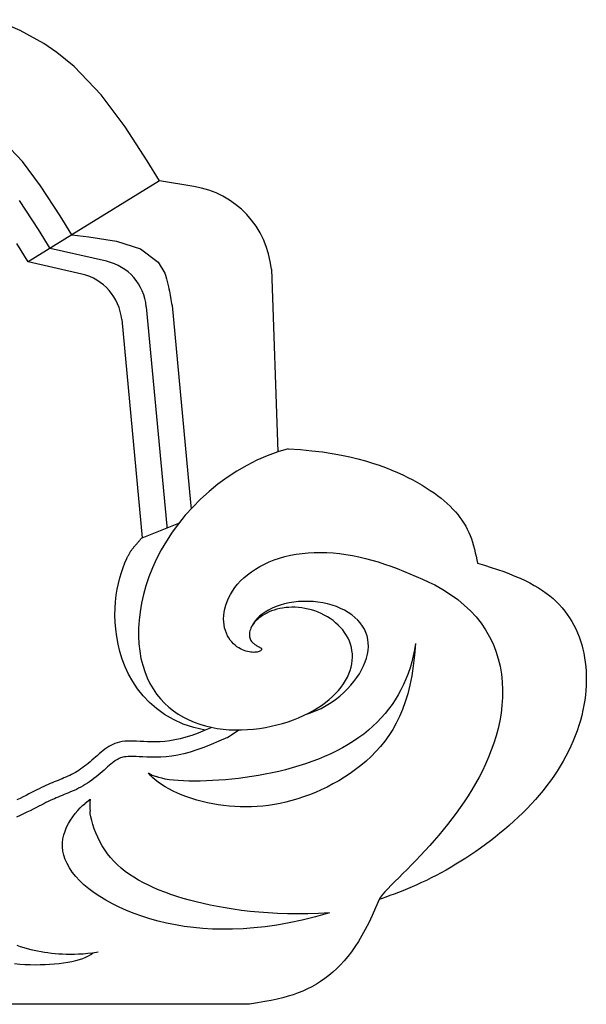
# Model space of a CAD drawing. Extents: x 681 to 1606, y 503 to 1034.
# Drawn here: x 1101 to 1211, y 503 to 694 of the extents above; entities that cross this region are included whole.
import ezdxf

# ---------------------------------------------------------------- set-up
doc = ezdxf.new("R2010")
doc.units = 0
doc.header["$LTSCALE"] = 5
doc.layers.add('0-0', color=7, linetype='CONTINUOUS')

msp = doc.modelspace()

# ---------------------------------------------------------------- linework, layer by layer
at = {"layer": '0-0', "color": 7, "linetype": 'CONTINUOUS'}
for p, q in [((1101.349, 691.93), (1096.472, 694.05)), ((1101.349, 691.93), (1096.472, 694.05)), ((1105.947, 689.392), (1101.349, 691.93)), ((1105.947, 689.392), (1101.349, 691.93)), ((1108.446, 687.703), (1105.947, 689.392)), ((1108.446, 687.703), (1105.947, 689.392)), ((1111.84, 684.933), (1108.446, 687.703)), ((1111.84, 684.933), (1108.446, 687.703)), ((1117.077, 679.431), (1111.84, 684.933)), ((1117.077, 679.431), (1111.84, 684.933)), ((1121.731, 673.24), (1117.077, 679.431)), ((1121.731, 673.24), (1117.077, 679.431)), ((1126.028, 666.627), (1121.731, 673.24)), ((1126.028, 666.627), (1121.731, 673.24)), ((1101.789, 666.484), (1098.22, 670.233)), ((1105.333, 661.768), (1101.789, 666.484)), ((1128.446, 662.703), (1126.028, 666.627)), ((1128.446, 662.703), (1126.028, 666.627)), ((1128.446, 662.703), (1111.419, 652.211)), ((1135.093, 661.643), (1128.446, 662.703)), ((1135.093, 661.643), (1128.446, 662.703)), ((1109.127, 655.931), (1105.333, 661.768)), ((1104.902, 653.257), (1101.234, 658.901)), ((1111.419, 652.211), (1109.127, 655.931)), ((1107.162, 649.588), (1104.902, 653.257)), ((1102.906, 646.965), (1100.676, 650.582)), ((1111.419, 652.211), (1102.906, 646.965)), ((1111.419, 652.211), (1114.691, 651.853)), ((1114.691, 651.853), (1120.07, 651)), ((1120.07, 651), (1124.72, 649.494)), ((1118.132, 647.096), (1107.162, 649.587)), ((1124.72, 649.494), (1128.177, 646.921)), ((1113.345, 644.593), (1102.906, 646.965)), ((1128.177, 646.921), (1129.454, 644.777)), ((1150.182, 645.544), (1151.418, 610.047)), ((1129.454, 644.777), (1129.603, 644.378)), ((1129.603, 644.378), (1129.825, 643.663)), ((1129.825, 643.663), (1130.013, 642.921)), ((1130.013, 642.921), (1130.178, 642.167)), ((1130.178, 642.167), (1130.267, 641.729)), ((1130.267, 641.729), (1130.357, 641.271)), ((1130.357, 641.271), (1130.508, 640.486)), ((1130.508, 640.486), (1130.653, 639.705)), ((1130.653, 639.705), (1130.795, 638.927)), ((1125.874, 638.275), (1129.865, 595.595)), ((1125.874, 638.275), (1129.865, 595.595)), ((1130.795, 638.927), (1130.877, 638.477)), ((1130.877, 638.477), (1134.456, 600.206)), ((1130.877, 638.477), (1134.456, 600.206)), ((1121.086, 635.773), (1125.05, 593.383)), ((1153.446, 610.643), (1151.418, 610.047)), ((1153.446, 610.643), (1155.853, 610.494)), ((1153.446, 610.643), (1155.853, 610.494)), ((1155.853, 610.494), (1158.071, 610.293)), ((1155.853, 610.494), (1158.071, 610.293)), ((1149.394, 609.304), (1147.384, 608.425)), ((1151.418, 610.047), (1149.394, 609.304)), ((1158.071, 610.293), (1160.123, 610.046)), ((1158.071, 610.293), (1160.123, 610.046)), ((1160.123, 610.046), (1162.027, 609.759)), ((1160.123, 610.046), (1162.027, 609.759)), ((1162.027, 609.759), (1163.802, 609.438)), ((1162.027, 609.759), (1163.802, 609.438)), ((1163.802, 609.438), (1165.461, 609.086)), ((1163.802, 609.438), (1165.461, 609.086)), ((1165.461, 609.086), (1167.016, 608.708)), ((1165.461, 609.086), (1167.016, 608.708)), ((1167.016, 608.708), (1168.48, 608.308)), ((1167.016, 608.708), (1168.48, 608.308)), ((1145.405, 607.421), (1143.471, 606.302)), ((1147.384, 608.425), (1145.405, 607.421)), ((1168.48, 608.308), (1169.86, 607.888)), ((1168.48, 608.308), (1169.86, 607.888)), ((1169.86, 607.888), (1171.164, 607.451)), ((1169.86, 607.888), (1171.164, 607.451)), ((1171.164, 607.451), (1172.399, 607)), ((1171.164, 607.451), (1172.399, 607)), ((1172.399, 607), (1173.571, 606.537)), ((1172.399, 607), (1173.571, 606.537)), ((1141.595, 605.079), (1139.79, 603.762)), ((1143.471, 606.302), (1141.595, 605.079)), ((1173.571, 606.537), (1174.683, 606.064)), ((1173.571, 606.537), (1174.683, 606.064)), ((1174.683, 606.064), (1175.739, 605.583)), ((1174.683, 606.064), (1175.739, 605.583)), ((1175.739, 605.583), (1176.744, 605.095)), ((1175.739, 605.583), (1176.744, 605.095)), ((1176.744, 605.095), (1177.699, 604.601)), ((1176.744, 605.095), (1177.699, 604.601)), ((1139.79, 603.762), (1138.066, 602.361)), ((1177.699, 604.601), (1178.607, 604.103)), ((1177.699, 604.601), (1178.607, 604.103)), ((1178.607, 604.103), (1179.469, 603.601)), ((1178.607, 604.103), (1179.469, 603.601)), ((1179.469, 603.601), (1180.289, 603.095)), ((1179.469, 603.601), (1180.289, 603.095)), ((1180.289, 603.095), (1181.067, 602.587)), ((1180.289, 603.095), (1181.067, 602.587)), ((1136.432, 600.885), (1134.894, 599.345)), ((1138.066, 602.361), (1136.432, 600.885)), ((1181.067, 602.587), (1181.804, 602.076)), ((1181.067, 602.587), (1181.804, 602.076)), ((1181.804, 602.076), (1182.503, 601.562)), ((1181.804, 602.076), (1182.503, 601.562)), ((1182.503, 601.562), (1183.164, 601.047)), ((1182.503, 601.562), (1183.164, 601.047)), ((1183.164, 601.047), (1183.789, 600.528)), ((1183.164, 601.047), (1183.789, 600.528)), ((1134.894, 599.345), (1133.457, 597.75)), ((1134.456, 600.206), (1134.57, 598.986)), ((1183.789, 600.528), (1184.379, 600.007)), ((1183.789, 600.528), (1184.379, 600.007)), ((1184.379, 600.007), (1184.935, 599.481)), ((1184.379, 600.007), (1184.935, 599.481)), ((1184.935, 599.481), (1185.458, 598.951)), ((1184.935, 599.481), (1185.458, 598.951)), ((1185.458, 598.951), (1185.949, 598.416)), ((1185.458, 598.951), (1185.949, 598.416)), ((1133.457, 597.75), (1132.125, 596.109)), ((1185.949, 598.416), (1186.41, 597.874)), ((1185.949, 598.416), (1186.41, 597.874)), ((1186.41, 597.874), (1186.84, 597.325)), ((1186.41, 597.874), (1186.84, 597.325)), ((1186.84, 597.325), (1187.242, 596.766)), ((1186.84, 597.325), (1187.242, 596.766)), ((1125.05, 593.383), (1132.189, 596.216)), ((1129.865, 595.595), (1129.892, 595.305)), ((1132.125, 596.109), (1130.9, 594.431)), ((1187.242, 596.766), (1187.615, 596.197)), ((1187.242, 596.766), (1187.615, 596.197)), ((1187.615, 596.197), (1187.96, 595.617)), ((1187.615, 596.197), (1187.96, 595.617)), ((1187.96, 595.617), (1188.278, 595.022)), ((1187.96, 595.617), (1188.278, 595.022)), ((1124.833, 593.148), (1124.94, 593.265)), ((1124.94, 593.265), (1125.05, 593.383)), ((1130.9, 594.431), (1129.783, 592.724)), ((1188.278, 595.022), (1188.57, 594.414)), ((1188.278, 595.022), (1188.57, 594.414)), ((1188.57, 594.414), (1188.836, 593.791)), ((1188.57, 594.414), (1188.836, 593.791)), ((1188.836, 593.791), (1189.077, 593.152)), ((1188.836, 593.791), (1189.077, 593.152)), ((1123.207, 591.234), (1123.289, 591.337)), ((1123.289, 591.337), (1123.37, 591.44)), ((1123.37, 591.44), (1123.454, 591.542)), ((1123.454, 591.542), (1123.538, 591.644)), ((1123.538, 591.644), (1123.623, 591.745)), ((1123.623, 591.745), (1123.709, 591.847)), ((1123.709, 591.847), (1123.796, 591.95)), ((1123.796, 591.95), (1123.883, 592.053)), ((1123.883, 592.053), (1123.972, 592.156)), ((1123.972, 592.156), (1124.062, 592.261)), ((1124.062, 592.261), (1124.153, 592.367)), ((1124.153, 592.367), (1124.245, 592.474)), ((1124.245, 592.474), (1124.338, 592.582)), ((1124.338, 592.582), (1124.433, 592.692)), ((1124.433, 592.692), (1124.529, 592.804)), ((1124.529, 592.804), (1124.628, 592.917)), ((1124.628, 592.917), (1124.729, 593.032)), ((1124.729, 593.032), (1124.833, 593.148)), ((1129.783, 592.724), (1128.774, 590.997)), ((1189.077, 593.152), (1189.295, 592.498)), ((1189.077, 593.152), (1189.295, 592.498)), ((1189.295, 592.498), (1189.49, 591.829)), ((1189.295, 592.498), (1189.49, 591.829)), ((1189.49, 591.829), (1189.666, 591.148)), ((1189.49, 591.829), (1189.666, 591.148)), ((1121.717, 588.499), (1122.098, 589.35)), ((1122.098, 589.35), (1122.178, 589.508)), ((1122.178, 589.508), (1122.242, 589.658)), ((1122.242, 589.658), (1122.309, 589.803)), ((1122.309, 589.803), (1122.378, 589.943)), ((1122.378, 589.943), (1122.449, 590.079)), ((1122.449, 590.079), (1122.521, 590.21)), ((1122.521, 590.21), (1122.593, 590.336)), ((1122.593, 590.336), (1122.667, 590.459)), ((1122.667, 590.459), (1122.741, 590.577)), ((1122.741, 590.577), (1122.817, 590.693)), ((1122.817, 590.693), (1122.893, 590.805)), ((1122.893, 590.805), (1122.97, 590.915)), ((1122.97, 590.915), (1123.048, 591.023)), ((1123.048, 591.023), (1123.127, 591.129)), ((1123.127, 591.129), (1123.207, 591.234)), ((1128.774, 590.997), (1127.873, 589.259)), ((1150.74, 589.071), (1151.755, 589.414)), ((1151.755, 589.414), (1152.807, 589.713)), ((1152.807, 589.713), (1153.892, 589.966)), ((1153.892, 589.966), (1155.008, 590.173)), ((1155.008, 590.173), (1156.152, 590.333)), ((1156.152, 590.333), (1157.32, 590.444)), ((1157.32, 590.444), (1158.511, 590.508)), ((1158.511, 590.508), (1159.72, 590.524)), ((1159.72, 590.524), (1160.944, 590.493)), ((1160.944, 590.493), (1162.181, 590.415)), ((1162.181, 590.415), (1163.428, 590.292)), ((1163.428, 590.292), (1164.681, 590.124)), ((1164.681, 590.124), (1165.938, 589.913)), ((1165.938, 589.913), (1167.196, 589.66)), ((1167.196, 589.66), (1168.452, 589.367)), ((1168.452, 589.367), (1169.704, 589.036)), ((1189.666, 591.148), (1189.824, 590.458)), ((1189.666, 591.148), (1189.824, 590.458)), ((1189.824, 590.458), (1189.97, 589.765)), ((1189.824, 590.458), (1189.97, 589.765)), ((1189.97, 589.765), (1190.111, 589.076)), ((1189.97, 589.765), (1190.111, 589.076)), ((1121.024, 586.62), (1121.357, 587.589)), ((1121.357, 587.589), (1121.717, 588.499)), ((1127.079, 587.516), (1126.39, 585.776)), ((1127.873, 589.259), (1127.079, 587.516)), ((1147.092, 587.288), (1147.937, 587.791)), ((1147.937, 587.791), (1148.828, 588.257)), ((1148.828, 588.257), (1149.763, 588.684)), ((1149.763, 588.684), (1150.74, 589.071)), ((1169.704, 589.036), (1170.951, 588.669)), ((1170.951, 588.669), (1172.192, 588.269)), ((1172.192, 588.269), (1173.427, 587.838)), ((1173.427, 587.838), (1174.655, 587.377)), ((1190.111, 589.076), (1190.254, 588.401)), ((1190.111, 589.076), (1190.254, 588.401)), ((1190.254, 588.401), (1191.602, 588.016)), ((1190.254, 588.401), (1191.602, 588.016)), ((1191.602, 588.016), (1192.905, 587.617)), ((1191.602, 588.016), (1192.905, 587.617)), ((1192.905, 587.617), (1194.154, 587.207)), ((1192.905, 587.617), (1194.154, 587.207)), ((1120.452, 584.511), (1120.721, 585.594)), ((1120.721, 585.594), (1121.024, 586.62)), ((1126.39, 585.776), (1125.805, 584.047)), ((1144.215, 584.969), (1144.855, 585.589)), ((1144.855, 585.589), (1145.549, 586.184)), ((1145.549, 586.184), (1146.295, 586.751)), ((1146.295, 586.751), (1147.092, 587.288)), ((1174.655, 587.377), (1175.879, 586.891)), ((1175.879, 586.891), (1177.1, 586.381)), ((1177.1, 586.381), (1178.325, 585.85)), ((1178.325, 585.85), (1179.558, 585.301)), ((1194.154, 587.207), (1195.344, 586.79)), ((1194.154, 587.207), (1195.344, 586.79)), ((1195.344, 586.79), (1196.474, 586.366)), ((1195.344, 586.79), (1196.474, 586.366)), ((1196.474, 586.366), (1197.545, 585.935)), ((1196.474, 586.366), (1197.545, 585.935)), ((1197.545, 585.935), (1198.559, 585.497)), ((1197.545, 585.935), (1198.559, 585.497)), ((1120.222, 583.374), (1120.452, 584.511)), ((1125.805, 584.047), (1125.322, 582.334)), ((1142.63, 583.002), (1143.102, 583.672)), ((1143.102, 583.672), (1143.63, 584.329)), ((1143.63, 584.329), (1144.215, 584.969)), ((1179.558, 585.301), (1180.806, 584.736)), ((1180.806, 584.736), (1181.974, 584.206)), ((1181.974, 584.206), (1183.549, 583.322)), ((1198.559, 585.497), (1199.518, 585.051)), ((1198.559, 585.497), (1199.518, 585.051)), ((1199.518, 585.051), (1200.426, 584.594)), ((1199.518, 585.051), (1200.426, 584.594)), ((1200.426, 584.594), (1201.286, 584.124)), ((1200.426, 584.594), (1201.286, 584.124)), ((1201.286, 584.124), (1202.1, 583.64)), ((1201.286, 584.124), (1202.1, 583.64)), ((1202.1, 583.64), (1202.871, 583.141)), ((1202.1, 583.64), (1202.871, 583.141)), ((1119.897, 580.947), (1120.035, 582.185)), ((1120.035, 582.185), (1120.222, 583.374)), ((1125.322, 582.334), (1124.938, 580.646)), ((1141.86, 581.637), (1142.216, 582.322)), ((1142.216, 582.322), (1142.63, 583.002)), ((1183.549, 583.322), (1185.026, 582.373)), ((1185.026, 582.373), (1186.408, 581.364)), ((1202.871, 583.141), (1203.601, 582.625)), ((1202.871, 583.141), (1203.601, 582.625)), ((1203.601, 582.625), (1204.293, 582.09)), ((1203.601, 582.625), (1204.293, 582.09)), ((1204.293, 582.09), (1204.949, 581.537)), ((1204.293, 582.09), (1204.949, 581.537)), ((1119.811, 579.663), (1119.897, 580.947)), ((1124.938, 580.646), (1124.652, 578.986)), ((1141.134, 579.59), (1141.319, 580.267)), ((1141.319, 580.267), (1141.561, 580.951)), ((1141.561, 580.951), (1141.86, 581.637)), ((1151.106, 579.98), (1150.351, 579.661)), ((1151.907, 580.262), (1151.106, 579.98)), ((1152.75, 580.503), (1151.907, 580.262)), ((1152.965, 579.792), (1152.38, 579.713)), ((1153.627, 580.7), (1152.75, 580.503)), ((1153.566, 579.842), (1152.965, 579.792)), ((1154.179, 579.864), (1153.566, 579.842)), ((1154.533, 580.851), (1153.627, 580.7)), ((1154.804, 579.856), (1154.179, 579.864)), ((1155.46, 580.954), (1154.533, 580.851)), ((1155.437, 579.817), (1154.804, 579.856)), ((1156.077, 579.747), (1155.437, 579.817)), ((1156.401, 581.008), (1155.46, 580.954)), ((1157.351, 581.011), (1156.401, 581.008)), ((1158.301, 580.964), (1157.351, 581.011)), ((1159.244, 580.866), (1158.301, 580.964)), ((1160.175, 580.718), (1159.244, 580.866)), ((1161.086, 580.521), (1160.175, 580.718)), ((1161.972, 580.276), (1161.086, 580.521)), ((1162.825, 579.984), (1161.972, 580.276)), ((1163.64, 579.648), (1162.825, 579.984)), ((1186.408, 581.364), (1187.694, 580.296)), ((1187.694, 580.296), (1188.882, 579.17)), ((1204.949, 581.537), (1205.568, 580.964)), ((1204.949, 581.537), (1205.568, 580.964)), ((1205.568, 580.964), (1206.154, 580.371)), ((1205.568, 580.964), (1206.154, 580.371)), ((1206.154, 580.371), (1206.706, 579.758)), ((1206.154, 580.371), (1206.706, 579.758)), ((1119.784, 578.338), (1119.811, 579.663)), ((1119.82, 576.974), (1119.784, 578.338)), ((1124.652, 578.986), (1124.46, 577.363)), ((1140.898, 577.635), (1140.925, 578.271)), ((1140.925, 578.271), (1141.003, 578.923)), ((1141.003, 578.923), (1141.134, 579.59)), ((1147.898, 578.108), (1147.447, 577.681)), ((1148.115, 578.024), (1147.775, 577.761)), ((1148.418, 578.527), (1147.898, 578.108)), ((1148.485, 578.277), (1148.115, 578.024)), ((1149.002, 578.929), (1148.418, 578.527)), ((1148.882, 578.518), (1148.485, 578.277)), ((1149.308, 578.746), (1148.882, 578.518)), ((1149.648, 579.309), (1149.002, 578.929)), ((1149.76, 578.958), (1149.308, 578.746)), ((1150.351, 579.661), (1149.648, 579.309)), ((1150.238, 579.152), (1149.76, 578.958)), ((1150.74, 579.326), (1150.238, 579.152)), ((1151.266, 579.479), (1150.74, 579.326)), ((1151.813, 579.608), (1151.266, 579.479)), ((1152.38, 579.713), (1151.813, 579.608)), ((1156.719, 579.645), (1156.077, 579.747)), ((1157.362, 579.51), (1156.719, 579.645)), ((1158.002, 579.342), (1157.362, 579.51)), ((1158.637, 579.142), (1158.002, 579.342)), ((1159.264, 578.909), (1158.637, 579.142)), ((1159.879, 578.645), (1159.264, 578.909)), ((1160.48, 578.348), (1159.879, 578.645)), ((1161.064, 578.02), (1160.48, 578.348)), ((1161.628, 577.662), (1161.064, 578.02)), ((1164.412, 579.268), (1163.64, 579.648)), ((1165.137, 578.848), (1164.412, 579.268)), ((1165.809, 578.39), (1165.137, 578.848)), ((1166.425, 577.895), (1165.809, 578.39)), ((1166.981, 577.366), (1166.425, 577.895)), ((1188.882, 579.17), (1189.97, 577.988)), ((1189.97, 577.988), (1190.955, 576.752)), ((1206.706, 579.758), (1207.227, 579.125)), ((1206.706, 579.758), (1207.227, 579.125)), ((1207.227, 579.125), (1207.715, 578.472)), ((1207.227, 579.125), (1207.715, 578.472)), ((1207.715, 578.472), (1208.172, 577.799)), ((1207.715, 578.472), (1208.172, 577.799)), ((1119.927, 575.578), (1119.82, 576.974)), ((1124.46, 577.363), (1124.361, 575.779)), ((1140.921, 577.019), (1140.898, 577.635)), ((1140.989, 576.427), (1140.921, 577.019)), ((1141.101, 575.861), (1140.989, 576.427)), ((1146.35, 576.095), (1146.213, 575.82)), ((1146.516, 576.374), (1146.35, 576.095)), ((1146.52, 576.445), (1146.388, 576.158)), ((1146.709, 576.654), (1146.516, 576.374)), ((1146.757, 576.839), (1146.52, 576.445)), ((1146.932, 576.935), (1146.709, 576.654)), ((1147.066, 577.255), (1146.757, 576.839)), ((1147.184, 577.215), (1146.932, 576.935)), ((1147.447, 577.681), (1147.066, 577.255)), ((1147.465, 577.491), (1147.184, 577.215)), ((1147.775, 577.761), (1147.465, 577.491)), ((1162.168, 577.274), (1161.628, 577.662)), ((1162.683, 576.858), (1162.168, 577.274)), ((1163.17, 576.415), (1162.683, 576.858)), ((1163.625, 575.946), (1163.17, 576.415)), ((1167.474, 576.807), (1166.981, 577.366)), ((1167.902, 576.218), (1167.474, 576.807)), ((1168.264, 575.603), (1167.902, 576.218)), ((1190.955, 576.752), (1191.837, 575.464)), ((1208.172, 577.799), (1208.599, 577.106)), ((1208.172, 577.799), (1208.599, 577.106)), ((1208.599, 577.106), (1208.995, 576.395)), ((1208.599, 577.106), (1208.995, 576.395)), ((1208.995, 576.395), (1209.36, 575.665)), ((1208.995, 576.395), (1209.36, 575.665)), ((1120.109, 574.154), (1119.927, 575.578)), ((1120.375, 572.709), (1120.109, 574.154)), ((1124.361, 575.779), (1124.352, 574.241)), ((1124.352, 574.241), (1124.43, 572.752)), ((1141.254, 575.323), (1141.101, 575.861)), ((1141.443, 574.816), (1141.254, 575.323)), ((1141.665, 574.34), (1141.443, 574.816)), ((1141.917, 573.897), (1141.665, 574.34)), ((1145.922, 574.789), (1145.909, 574.554)), ((1145.909, 574.554), (1145.917, 574.33)), ((1145.917, 574.33), (1145.945, 574.117)), ((1145.958, 575.034), (1145.922, 574.789)), ((1145.945, 574.117), (1145.991, 573.917)), ((1146.018, 575.289), (1145.958, 575.034)), ((1146.102, 575.551), (1146.018, 575.289)), ((1146.213, 575.82), (1146.102, 575.551)), ((1164.046, 575.452), (1163.625, 575.946)), ((1164.43, 574.936), (1164.046, 575.452)), ((1164.776, 574.398), (1164.43, 574.936)), ((1165.082, 573.84), (1164.776, 574.398)), ((1168.557, 574.964), (1168.264, 575.603)), ((1168.781, 574.302), (1168.557, 574.964)), ((1168.936, 573.621), (1168.781, 574.302)), ((1191.837, 575.464), (1192.613, 574.127)), ((1192.613, 574.127), (1193.282, 572.746)), ((1209.36, 575.665), (1209.696, 574.916)), ((1209.36, 575.665), (1209.696, 574.916)), ((1209.696, 574.916), (1210.002, 574.149)), ((1209.696, 574.916), (1210.002, 574.149)), ((1210.002, 574.149), (1210.278, 573.365)), ((1210.002, 574.149), (1210.278, 573.365)), ((1120.731, 571.249), (1120.375, 572.709)), ((1124.43, 572.752), (1124.594, 571.317)), ((1142.195, 573.489), (1141.917, 573.897)), ((1142.495, 573.115), (1142.195, 573.489)), ((1142.813, 572.776), (1142.495, 573.115)), ((1143.145, 572.471), (1142.813, 572.776)), ((1143.487, 572.201), (1143.145, 572.471)), ((1143.836, 571.964), (1143.487, 572.201)), ((1145.991, 573.917), (1146.053, 573.728)), ((1146.053, 573.728), (1146.131, 573.553)), ((1146.131, 573.553), (1146.222, 573.389)), ((1146.222, 573.389), (1146.325, 573.238)), ((1146.325, 573.238), (1146.439, 573.099)), ((1146.439, 573.099), (1146.56, 572.971)), ((1146.56, 572.971), (1146.689, 572.854)), ((1146.689, 572.854), (1146.822, 572.746)), ((1146.822, 572.746), (1146.959, 572.648)), ((1146.959, 572.648), (1147.097, 572.557)), ((1147.097, 572.557), (1147.235, 572.474)), ((1147.235, 572.474), (1147.372, 572.397)), ((1147.372, 572.397), (1147.504, 572.326)), ((1147.504, 572.326), (1147.632, 572.258)), ((1147.632, 572.258), (1147.753, 572.193)), ((1147.753, 572.193), (1147.865, 572.131)), ((1147.865, 572.131), (1147.967, 572.07)), ((1165.344, 573.264), (1165.082, 573.84)), ((1165.561, 572.671), (1165.344, 573.264)), ((1165.732, 572.064), (1165.561, 572.671)), ((1169.021, 572.922), (1168.936, 573.621)), ((1168.983, 571.481), (1169.036, 572.208)), ((1169.036, 572.208), (1169.021, 572.922)), ((1178.215, 572.835), (1178.02, 570.557)), ((1178.215, 572.835), (1178.021, 571.612)), ((1193.282, 572.746), (1193.845, 571.326)), ((1210.278, 573.365), (1210.525, 572.564)), ((1210.278, 573.365), (1210.525, 572.564)), ((1210.525, 572.564), (1210.742, 571.746)), ((1210.525, 572.564), (1210.742, 571.746)), ((1121.187, 569.783), (1120.731, 571.249)), ((1124.594, 571.317), (1124.839, 569.938)), ((1144.188, 571.76), (1143.836, 571.964)), ((1144.54, 571.587), (1144.188, 571.76)), ((1144.888, 571.444), (1144.54, 571.587)), ((1145.23, 571.328), (1144.888, 571.444)), ((1145.561, 571.238), (1145.23, 571.328)), ((1145.881, 571.173), (1145.561, 571.238)), ((1146.186, 571.129), (1145.881, 571.173)), ((1146.475, 571.106), (1146.186, 571.129)), ((1146.746, 571.099), (1146.475, 571.106)), ((1146.997, 571.109), (1146.746, 571.099)), ((1147.227, 571.131), (1146.997, 571.109)), ((1147.436, 571.165), (1147.227, 571.131)), ((1147.621, 571.208), (1147.436, 571.165)), ((1147.784, 571.258), (1147.621, 571.208)), ((1147.924, 571.315), (1147.784, 571.258)), ((1148.04, 571.375), (1147.924, 571.315)), ((1147.967, 572.07), (1148.058, 572.01)), ((1148.134, 571.438), (1148.04, 571.375)), ((1148.058, 572.01), (1148.135, 571.95)), ((1148.205, 571.503), (1148.134, 571.438)), ((1148.135, 571.95), (1148.199, 571.889)), ((1148.199, 571.889), (1148.246, 571.827)), ((1148.254, 571.569), (1148.205, 571.503)), ((1148.246, 571.827), (1148.277, 571.764)), ((1148.281, 571.635), (1148.254, 571.569)), ((1148.277, 571.764), (1148.289, 571.7)), ((1148.289, 571.7), (1148.281, 571.635)), ((1165.854, 571.445), (1165.732, 572.064)), ((1165.928, 570.815), (1165.854, 571.445)), ((1165.95, 570.175), (1165.928, 570.815)), ((1168.675, 569.993), (1168.862, 570.742)), ((1168.862, 570.742), (1168.983, 571.481)), ((1177.775, 570.413), (1177.482, 569.24)), ((1178.02, 570.557), (1177.771, 568.459)), ((1178.021, 571.612), (1177.775, 570.413)), ((1193.845, 571.326), (1194.304, 569.872)), ((1210.742, 571.746), (1210.929, 570.911)), ((1210.742, 571.746), (1210.929, 570.911)), ((1210.929, 570.911), (1211.085, 570.061)), ((1210.929, 570.911), (1211.085, 570.061)), ((1121.749, 568.317), (1121.187, 569.783)), ((1122.426, 566.863), (1121.749, 568.317)), ((1124.839, 569.938), (1125.164, 568.619)), ((1125.164, 568.619), (1125.565, 567.362)), ((1165.702, 568.223), (1165.838, 568.878)), ((1165.838, 568.878), (1165.92, 569.529)), ((1165.92, 569.529), (1165.95, 570.175)), ((1167.73, 567.718), (1168.107, 568.479)), ((1168.107, 568.479), (1168.422, 569.238)), ((1168.422, 569.238), (1168.675, 569.993)), ((1177.482, 569.24), (1177.142, 568.097)), ((1177.771, 568.459), (1177.468, 566.52)), ((1194.304, 569.872), (1194.659, 568.39)), ((1194.659, 568.39), (1194.914, 566.887)), ((1211.085, 570.061), (1211.212, 569.195)), ((1211.085, 570.061), (1211.212, 569.195)), ((1211.212, 569.195), (1211.308, 568.314)), ((1211.212, 569.195), (1211.308, 568.314)), ((1211.308, 568.314), (1211.374, 567.419)), ((1211.308, 568.314), (1211.374, 567.419)), ((1123.229, 565.43), (1122.426, 566.863)), ((1125.565, 567.362), (1126.04, 566.17)), ((1164.971, 566.259), (1165.269, 566.912)), ((1165.269, 566.912), (1165.512, 567.567)), ((1165.512, 567.567), (1165.702, 568.223)), ((1166.797, 566.201), (1167.293, 566.957)), ((1167.293, 566.957), (1167.73, 567.718)), ((1176.759, 566.984), (1176.335, 565.902)), ((1177.142, 568.097), (1176.759, 566.984)), ((1177.468, 566.52), (1177.108, 564.721)), ((1194.914, 566.887), (1195.073, 565.37)), ((1211.374, 567.419), (1211.408, 566.511)), ((1211.374, 567.419), (1211.408, 566.511)), ((1211.408, 566.511), (1211.411, 565.589)), ((1211.408, 566.511), (1211.411, 565.589)), ((1124.167, 564.031), (1123.229, 565.43)), ((1126.04, 566.17), (1126.586, 565.044)), ((1126.586, 565.044), (1127.198, 563.985)), ((1163.752, 564.335), (1164.212, 564.969)), ((1164.212, 564.969), (1164.618, 565.611)), ((1164.618, 565.611), (1164.971, 566.259)), ((1164.976, 563.991), (1165.638, 564.714)), ((1165.638, 564.714), (1166.245, 565.452)), ((1166.245, 565.452), (1166.797, 566.201)), ((1175.872, 564.852), (1175.37, 563.833)), ((1176.335, 565.902), (1175.872, 564.852)), ((1177.108, 564.721), (1176.692, 563.046)), ((1195.073, 565.37), (1195.138, 563.845)), ((1211.383, 564.656), (1211.322, 563.711)), ((1211.383, 564.656), (1211.322, 563.711)), ((1211.411, 565.589), (1211.383, 564.656)), ((1211.411, 565.589), (1211.383, 564.656)), ((1125.247, 562.677), (1124.167, 564.031)), ((1126.48, 561.385), (1125.247, 562.677)), ((1127.198, 563.985), (1127.875, 562.994)), ((1127.875, 562.994), (1128.613, 562.071)), ((1162.06, 562.498), (1162.675, 563.098)), ((1162.664, 561.958), (1163.49, 562.609)), ((1162.675, 563.098), (1163.24, 563.711)), ((1163.24, 563.711), (1163.752, 564.335)), ((1163.49, 562.609), (1164.26, 563.288)), ((1164.26, 563.288), (1164.976, 563.991)), ((1174.831, 562.845), (1174.253, 561.887)), ((1175.37, 563.833), (1174.831, 562.845)), ((1176.692, 563.046), (1176.219, 561.482)), ((1195.138, 563.845), (1195.115, 562.32)), ((1211.229, 562.757), (1211.103, 561.793)), ((1211.229, 562.757), (1211.103, 561.793)), ((1211.322, 563.711), (1211.229, 562.757)), ((1211.322, 563.711), (1211.229, 562.757)), ((1127.872, 560.169), (1126.48, 561.385)), ((1128.613, 562.071), (1129.407, 561.218)), ((1129.407, 561.218), (1130.256, 560.433)), ((1159.112, 560.27), (1159.919, 560.798)), ((1159.833, 560.218), (1160.84, 560.759)), ((1159.919, 560.798), (1160.68, 561.347)), ((1160.68, 561.347), (1161.394, 561.914)), ((1160.84, 560.759), (1161.782, 561.34)), ((1161.394, 561.914), (1162.06, 562.498)), ((1161.782, 561.34), (1162.664, 561.958)), ((1173.636, 560.959), (1172.979, 560.06)), ((1174.253, 561.887), (1173.636, 560.959)), ((1176.219, 561.482), (1175.689, 560.016)), ((1195.009, 560.8), (1194.826, 559.291)), ((1195.115, 562.32), (1195.009, 560.8)), ((1210.943, 560.82), (1210.75, 559.841)), ((1210.943, 560.82), (1210.75, 559.841)), ((1211.103, 561.793), (1210.943, 560.82)), ((1211.103, 561.793), (1210.943, 560.82)), ((1129.429, 559.048), (1127.872, 560.169)), ((1131.156, 558.043), (1129.429, 559.048)), ((1130.256, 560.433), (1131.154, 559.717)), ((1131.154, 559.717), (1132.097, 559.068)), ((1132.097, 559.068), (1133.083, 558.486)), ((1155.471, 558.397), (1156.44, 558.826)), ((1156.44, 558.826), (1157.37, 559.282)), ((1156.798, 559.001), (1157.596, 559.265)), ((1157.37, 559.282), (1158.262, 559.764)), ((1157.596, 559.265), (1158.754, 559.72)), ((1158.262, 559.764), (1159.112, 560.27)), ((1158.754, 559.72), (1159.833, 560.218)), ((1172.28, 559.188), (1171.539, 558.344)), ((1172.979, 560.06), (1172.28, 559.188)), ((1175.689, 560.016), (1175.104, 558.638)), ((1194.826, 559.291), (1194.57, 557.799)), ((1210.522, 558.857), (1210.26, 557.867)), ((1210.522, 558.857), (1210.26, 557.867)), ((1210.75, 559.841), (1210.522, 558.857)), ((1210.75, 559.841), (1210.522, 558.857)), ((1133.052, 557.175), (1131.156, 558.043)), ((1135.113, 556.469), (1133.052, 557.175)), ((1133.083, 558.486), (1134.107, 557.97)), ((1134.107, 557.97), (1135.165, 557.518)), ((1135.165, 557.518), (1136.253, 557.129)), ((1136.253, 557.129), (1137.366, 556.801)), ((1150.164, 556.729), (1151.278, 556.993)), ((1151.278, 556.993), (1152.369, 557.294)), ((1152.369, 557.294), (1153.433, 557.629)), ((1153.433, 557.629), (1154.468, 557.998)), ((1154.468, 557.998), (1155.471, 558.397)), ((1170.754, 557.526), (1169.924, 556.735)), ((1171.539, 558.344), (1170.754, 557.526)), ((1174.464, 557.34), (1173.77, 556.113)), ((1175.104, 558.638), (1174.464, 557.34)), ((1194.57, 557.799), (1194.247, 556.327)), ((1209.964, 556.875), (1209.632, 555.881)), ((1209.964, 556.875), (1209.632, 555.881)), ((1210.26, 557.867), (1209.964, 556.875)), ((1210.26, 557.867), (1209.964, 556.875)), ((1134.736, 554.969), (1133.566, 554.6)), ((1135.985, 555.418), (1134.736, 554.969)), ((1137.33, 555.953), (1135.113, 556.469)), ((1137.33, 555.953), (1135.985, 555.418)), ((1138.63, 556.51), (1137.33, 555.953)), ((1137.366, 556.801), (1138.502, 556.533)), ((1138.502, 556.533), (1139.655, 556.323)), ((1139.655, 556.323), (1140.821, 556.17)), ((1140.821, 556.17), (1141.997, 556.07)), ((1141.638, 554.567), (1143.835, 556.025)), ((1141.638, 554.567), (1143.835, 556.025)), ((1141.997, 556.07), (1143.178, 556.023)), ((1143.178, 556.023), (1144.361, 556.026)), ((1144.361, 556.026), (1145.541, 556.078)), ((1145.541, 556.078), (1146.715, 556.176)), ((1146.715, 556.176), (1147.879, 556.318)), ((1147.879, 556.318), (1149.03, 556.503)), ((1149.03, 556.503), (1150.164, 556.729)), ((1168.129, 555.233), (1167.164, 554.522)), ((1169.049, 555.97), (1168.129, 555.233)), ((1169.924, 556.735), (1169.049, 555.97)), ((1173.024, 554.952), (1172.227, 553.851)), ((1173.77, 556.113), (1173.024, 554.952)), ((1194.247, 556.327), (1193.863, 554.88)), ((1209.632, 555.881), (1209.266, 554.886)), ((1209.632, 555.881), (1209.266, 554.886)), ((1118.954, 553.01), (1118.561, 552.783)), ((1119.359, 553.213), (1118.954, 553.01)), ((1119.781, 553.389), (1119.359, 553.213)), ((1120.22, 553.538), (1119.781, 553.389)), ((1120.679, 553.658), (1120.22, 553.538)), ((1121.161, 553.75), (1120.679, 553.658)), ((1121.669, 553.813), (1121.161, 553.75)), ((1122.203, 553.85), (1121.669, 553.813)), ((1122.768, 553.863), (1122.203, 553.85)), ((1123.365, 553.856), (1122.768, 553.863)), ((1123.995, 553.834), (1123.365, 553.856)), ((1124.661, 553.801), (1123.995, 553.834)), ((1125.364, 553.765), (1124.661, 553.801)), ((1126.105, 553.733), (1125.364, 553.765)), ((1126.885, 553.713), (1126.105, 553.733)), ((1127.705, 553.712), (1126.885, 553.713)), ((1128.567, 553.74), (1127.705, 553.712)), ((1129.471, 553.805), (1128.567, 553.74)), ((1130.419, 553.915), (1129.471, 553.805)), ((1131.415, 554.08), (1130.419, 553.915)), ((1132.462, 554.306), (1131.415, 554.08)), ((1133.566, 554.6), (1132.462, 554.306)), ((1138.476, 553.18), (1137.048, 552.612)), ((1139.998, 553.832), (1138.476, 553.18)), ((1141.638, 554.567), (1139.998, 553.832)), ((1165.105, 553.185), (1164.015, 552.559)), ((1166.155, 553.84), (1165.105, 553.185)), ((1167.164, 554.522), (1166.155, 553.84)), ((1172.227, 553.851), (1171.383, 552.806)), ((1193.423, 553.46), (1192.932, 552.071)), ((1193.863, 554.88), (1193.423, 553.46)), ((1208.865, 553.892), (1208.429, 552.9)), ((1208.865, 553.892), (1208.429, 552.9)), ((1209.266, 554.886), (1208.865, 553.892)), ((1209.266, 554.886), (1208.865, 553.892)), ((1116.721, 551.381), (1116.366, 551.069)), ((1117.078, 551.686), (1116.721, 551.381)), ((1117.439, 551.982), (1117.078, 551.686)), ((1117.806, 552.266), (1117.439, 551.982)), ((1118.179, 552.534), (1117.806, 552.266)), ((1118.561, 552.783), (1118.179, 552.534)), ((1131.976, 551.132), (1130.838, 550.944)), ((1133.165, 551.388), (1131.976, 551.132)), ((1134.404, 551.718), (1133.165, 551.388)), ((1135.696, 552.125), (1134.404, 551.718)), ((1137.048, 552.612), (1135.696, 552.125)), ((1161.726, 551.397), (1160.534, 550.861)), ((1162.887, 551.963), (1161.726, 551.397)), ((1164.015, 552.559), (1162.887, 551.963)), ((1170.493, 551.813), (1169.561, 550.869)), ((1171.383, 552.806), (1170.493, 551.813)), ((1192.932, 552.071), (1192.395, 550.712)), ((1207.959, 551.912), (1207.454, 550.929)), ((1207.959, 551.912), (1207.454, 550.929)), ((1208.429, 552.9), (1207.959, 551.912)), ((1208.429, 552.9), (1207.959, 551.912)), ((1114.243, 549.236), (1113.885, 548.958)), ((1114.599, 549.525), (1114.243, 549.236)), ((1114.954, 549.824), (1114.599, 549.525)), ((1115.307, 550.13), (1114.954, 549.824)), ((1115.66, 550.441), (1115.307, 550.13)), ((1116.013, 550.755), (1115.66, 550.441)), ((1116.366, 551.069), (1116.013, 550.755)), ((1119.006, 549.387), (1118.683, 549.111)), ((1119.309, 549.636), (1119.006, 549.387)), ((1119.599, 549.86), (1119.309, 549.636)), ((1119.873, 550.057), (1119.599, 549.86)), ((1120.132, 550.225), (1119.873, 550.057)), ((1120.377, 550.367), (1120.132, 550.225)), ((1120.612, 550.485), (1120.377, 550.367)), ((1120.844, 550.582), (1120.612, 550.485)), ((1121.081, 550.663), (1120.844, 550.582)), ((1121.339, 550.73), (1121.081, 550.663)), ((1121.627, 550.784), (1121.339, 550.73)), ((1121.958, 550.826), (1121.627, 550.784)), ((1122.341, 550.852), (1121.958, 550.826)), ((1122.786, 550.863), (1122.341, 550.852)), ((1123.293, 550.857), (1122.786, 550.863)), ((1123.87, 550.836), (1123.293, 550.857)), ((1124.513, 550.805), (1123.87, 550.836)), ((1125.224, 550.769), (1124.513, 550.805)), ((1126, 550.735), (1125.224, 550.769)), ((1126.843, 550.713), (1126, 550.735)), ((1127.753, 550.712), (1126.843, 550.713)), ((1128.723, 550.743), (1127.753, 550.712)), ((1129.752, 550.817), (1128.723, 550.743)), ((1130.838, 550.944), (1129.752, 550.817)), ((1156.808, 549.441), (1155.529, 549.029)), ((1158.071, 549.883), (1156.808, 549.441)), ((1159.314, 550.356), (1158.071, 549.883)), ((1160.534, 550.861), (1159.314, 550.356)), ((1168.59, 549.972), (1167.583, 549.12)), ((1169.561, 550.869), (1168.59, 549.972)), ((1191.817, 549.385), (1191.201, 548.09)), ((1192.395, 550.712), (1191.817, 549.385)), ((1206.916, 549.952), (1206.345, 548.982)), ((1206.916, 549.952), (1206.345, 548.982)), ((1207.454, 550.929), (1206.916, 549.952)), ((1207.454, 550.929), (1206.916, 549.952)), ((1111.344, 547.363), (1110.976, 547.182)), ((1111.711, 547.554), (1111.344, 547.363)), ((1112.076, 547.756), (1111.711, 547.554)), ((1112.441, 547.97), (1112.076, 547.756)), ((1112.804, 548.198), (1112.441, 547.97)), ((1113.166, 548.438), (1112.804, 548.198)), ((1113.526, 548.692), (1113.166, 548.438)), ((1113.885, 548.958), (1113.526, 548.692)), ((1116.901, 547.541), (1116.511, 547.213)), ((1117.281, 547.87), (1116.901, 547.541)), ((1117.652, 548.197), (1117.281, 547.87)), ((1118.014, 548.52), (1117.652, 548.197)), ((1118.357, 548.825), (1118.014, 548.52)), ((1118.683, 549.111), (1118.357, 548.825)), ((1126.645, 547.248), (1126.304, 547.665)), ((1149.005, 547.419), (1147.694, 547.181)), ((1150.318, 547.684), (1149.005, 547.419)), ((1151.629, 547.977), (1150.318, 547.684)), ((1152.936, 548.298), (1151.629, 547.977)), ((1154.238, 548.649), (1152.936, 548.298)), ((1155.529, 549.029), (1154.238, 548.649)), ((1165.481, 547.55), (1164.393, 546.83)), ((1166.546, 548.313), (1165.481, 547.55)), ((1167.583, 549.12), (1166.546, 548.313)), ((1191.201, 548.09), (1190.551, 546.827)), ((1205.741, 548.02), (1205.106, 547.068)), ((1205.741, 548.02), (1205.106, 547.068)), ((1206.345, 548.982), (1205.741, 548.02)), ((1206.345, 548.982), (1205.741, 548.02)), ((1106.771, 545.403), (1106.355, 545.216)), ((1107.178, 545.582), (1106.771, 545.403)), ((1107.577, 545.752), (1107.178, 545.582)), ((1107.969, 545.915), (1107.577, 545.752)), ((1108.356, 546.073), (1107.969, 545.915)), ((1108.738, 546.227), (1108.356, 546.073)), ((1109.117, 546.38), (1108.738, 546.227)), ((1109.493, 546.532), (1109.117, 546.38)), ((1109.866, 546.687), (1109.493, 546.532)), ((1110.238, 546.846), (1109.866, 546.687)), ((1110.608, 547.01), (1110.238, 546.846)), ((1110.976, 547.182), (1110.608, 547.01)), ((1113.998, 545.406), (1113.564, 545.15)), ((1114.429, 545.676), (1113.998, 545.406)), ((1114.859, 545.961), (1114.429, 545.676)), ((1115.284, 546.26), (1114.859, 545.961)), ((1115.701, 546.569), (1115.284, 546.26)), ((1116.109, 546.887), (1115.701, 546.569)), ((1116.511, 547.213), (1116.109, 546.887)), ((1127.075, 546.808), (1126.645, 547.248)), ((1127.582, 546.355), (1127.075, 546.808)), ((1128.16, 545.897), (1127.582, 546.355)), ((1128.308, 546.781), (1127.816, 546.947)), ((1128.804, 545.442), (1128.16, 545.897)), ((1128.889, 546.622), (1128.308, 546.781)), ((1129.507, 544.994), (1128.804, 545.442)), ((1129.562, 546.479), (1128.889, 546.622)), ((1130.323, 546.355), (1129.562, 546.479)), ((1131.167, 546.252), (1130.323, 546.355)), ((1132.087, 546.172), (1131.167, 546.252)), ((1133.075, 546.116), (1132.087, 546.172)), ((1134.123, 546.083), (1133.075, 546.116)), ((1135.221, 546.072), (1134.123, 546.083)), ((1136.363, 546.085), (1135.221, 546.072)), ((1137.542, 546.119), (1136.363, 546.085)), ((1138.75, 546.175), (1137.542, 546.119)), ((1139.984, 546.252), (1138.75, 546.175)), ((1141.238, 546.351), (1139.984, 546.252)), ((1142.508, 546.471), (1141.238, 546.351)), ((1143.791, 546.614), (1142.508, 546.471)), ((1145.085, 546.779), (1143.791, 546.614)), ((1146.387, 546.968), (1145.085, 546.779)), ((1147.694, 547.181), (1146.387, 546.968)), ((1162.165, 545.519), (1161.031, 544.928)), ((1163.287, 546.153), (1162.165, 545.519)), ((1164.393, 546.83), (1163.287, 546.153)), ((1189.87, 545.593), (1189.162, 544.388)), ((1190.551, 546.827), (1189.87, 545.593)), ((1204.441, 546.127), (1203.747, 545.197)), ((1204.441, 546.127), (1203.747, 545.197)), ((1205.106, 547.068), (1204.441, 546.127)), ((1205.106, 547.068), (1204.441, 546.127)), ((1103.053, 543.578), (1102.506, 543.298)), ((1103.577, 543.847), (1103.053, 543.578)), ((1104.082, 544.105), (1103.577, 543.847)), ((1104.567, 544.351), (1104.082, 544.105)), ((1105.035, 544.585), (1104.567, 544.351)), ((1105.488, 544.807), (1105.035, 544.585)), ((1105.928, 545.017), (1105.488, 544.807)), ((1106.355, 545.216), (1105.928, 545.017)), ((1109.896, 543.459), (1109.482, 543.292)), ((1110.249, 543.602), (1109.896, 543.459)), ((1110.632, 543.757), (1110.249, 543.602)), ((1111.03, 543.922), (1110.632, 543.757)), ((1111.435, 544.095), (1111.03, 543.922)), ((1111.85, 544.28), (1111.435, 544.095)), ((1112.271, 544.475), (1111.85, 544.28)), ((1112.699, 544.686), (1112.271, 544.475)), ((1113.129, 544.909), (1112.699, 544.686)), ((1113.564, 545.15), (1113.129, 544.909)), ((1130.265, 544.558), (1129.507, 544.994)), ((1131.074, 544.139), (1130.265, 544.558)), ((1131.928, 543.739), (1131.074, 544.139)), ((1132.823, 543.362), (1131.928, 543.739)), ((1158.744, 543.874), (1157.596, 543.411)), ((1159.89, 544.379), (1158.744, 543.874)), ((1161.031, 544.928), (1159.89, 544.379)), ((1189.162, 544.388), (1188.428, 543.211)), ((1203.025, 544.279), (1202.277, 543.375)), ((1203.025, 544.279), (1202.277, 543.375)), ((1203.747, 545.197), (1203.025, 544.279)), ((1203.747, 545.197), (1203.025, 544.279)), ((1101.343, 542.713), (1100.724, 542.411)), ((1101.937, 543.01), (1101.343, 542.713)), ((1102.506, 543.298), (1101.937, 543.01)), ((1105.918, 541.673), (1105.443, 541.432)), ((1106.363, 541.895), (1105.918, 541.673)), ((1106.794, 542.106), (1106.363, 541.895)), ((1107.206, 542.303), (1106.794, 542.106)), ((1107.605, 542.488), (1107.206, 542.303)), ((1107.991, 542.662), (1107.605, 542.488)), ((1108.368, 542.828), (1107.991, 542.662)), ((1108.743, 542.987), (1108.368, 542.828)), ((1109.11, 543.14), (1108.743, 542.987)), ((1109.482, 543.292), (1109.11, 543.14)), ((1113.493, 541.314), (1113.892, 541.658)), ((1114.955, 542.537), (1113.892, 541.658)), ((1133.754, 543.008), (1132.823, 543.362)), ((1134.716, 542.68), (1133.754, 543.008)), ((1135.705, 542.379), (1134.716, 542.68)), ((1136.716, 542.107), (1135.705, 542.379)), ((1137.745, 541.864), (1136.716, 542.107)), ((1138.789, 541.651), (1137.745, 541.864)), ((1139.844, 541.469), (1138.789, 541.651)), ((1150.771, 541.524), (1149.653, 541.353)), ((1151.896, 541.735), (1150.771, 541.524)), ((1153.026, 541.987), (1151.896, 541.735)), ((1154.162, 542.28), (1153.026, 541.987)), ((1155.303, 542.615), (1154.162, 542.28)), ((1156.448, 542.992), (1155.303, 542.615)), ((1157.596, 543.411), (1156.448, 542.992)), ((1187.671, 542.058), (1186.893, 540.929)), ((1188.428, 543.211), (1187.671, 542.058)), ((1200.707, 541.61), (1199.888, 540.75)), ((1200.707, 541.61), (1199.888, 540.75)), ((1201.504, 542.485), (1200.707, 541.61)), ((1201.504, 542.485), (1200.707, 541.61)), ((1202.277, 543.375), (1201.504, 542.485)), ((1202.277, 543.375), (1201.504, 542.485)), ((1102.027, 539.708), (1101.346, 539.385)), ((1102.673, 540.024), (1102.027, 539.708)), ((1103.284, 540.329), (1102.673, 540.024)), ((1103.869, 540.626), (1103.284, 540.329)), ((1104.425, 540.91), (1103.869, 540.626)), ((1104.951, 541.18), (1104.425, 540.91)), ((1105.443, 541.432), (1104.951, 541.18)), ((1111.586, 539.165), (1112.062, 539.787)), ((1112.062, 539.787), (1112.552, 540.361)), ((1112.552, 540.361), (1113.036, 540.876)), ((1113.036, 540.876), (1113.493, 541.314)), ((1114.988, 539.742), (1114.951, 540.247)), ((1115.093, 539.118), (1114.988, 539.742)), ((1140.91, 541.319), (1139.844, 541.469)), ((1141.983, 541.202), (1140.91, 541.319)), ((1143.062, 541.117), (1141.983, 541.202)), ((1144.148, 541.067), (1143.062, 541.117)), ((1145.238, 541.051), (1144.148, 541.067)), ((1146.334, 541.071), (1145.238, 541.051)), ((1147.434, 541.127), (1146.334, 541.071)), ((1148.541, 541.221), (1147.434, 541.127)), ((1149.653, 541.353), (1148.541, 541.221)), ((1186.095, 539.821), (1185.278, 538.733)), ((1186.893, 540.929), (1186.095, 539.821)), ((1199.05, 539.905), (1198.193, 539.077)), ((1199.05, 539.905), (1198.193, 539.077)), ((1199.888, 540.75), (1199.05, 539.905)), ((1199.888, 540.75), (1199.05, 539.905)), ((1101.346, 539.385), (1100.635, 539.059)), ((1110.368, 537.107), (1110.728, 537.819)), ((1110.728, 537.819), (1111.137, 538.507)), ((1111.137, 538.507), (1111.586, 539.165)), ((1115.259, 538.406), (1115.093, 539.118)), ((1115.478, 537.635), (1115.259, 538.406)), ((1185.278, 538.733), (1184.445, 537.663)), ((1197.32, 538.266), (1196.431, 537.472)), ((1197.32, 538.266), (1196.431, 537.472)), ((1198.193, 539.077), (1197.32, 538.266)), ((1198.193, 539.077), (1197.32, 538.266)), ((1109.83, 535.625), (1110.066, 536.375)), ((1110.066, 536.375), (1110.368, 537.107)), ((1115.748, 536.825), (1115.478, 537.635)), ((1116.066, 535.996), (1115.748, 536.825)), ((1116.43, 535.161), (1116.066, 535.996)), ((1183.597, 536.612), (1182.735, 535.578)), ((1184.445, 537.663), (1183.597, 536.612)), ((1194.615, 535.936), (1193.69, 535.195)), ((1194.615, 535.936), (1193.69, 535.195)), ((1195.529, 536.695), (1194.615, 535.936)), ((1195.529, 536.695), (1194.615, 535.936)), ((1196.431, 537.472), (1195.529, 536.695)), ((1196.431, 537.472), (1195.529, 536.695)), ((1109.575, 533.293), (1109.579, 534.083)), ((1109.579, 534.083), (1109.666, 534.861)), ((1109.666, 534.861), (1109.83, 535.625)), ((1116.84, 534.332), (1116.43, 535.161)), ((1117.296, 533.516), (1116.84, 534.332)), ((1181.862, 534.562), (1180.98, 533.565)), ((1182.735, 535.578), (1181.862, 534.562)), ((1192.756, 534.471), (1191.815, 533.766)), ((1192.756, 534.471), (1191.815, 533.766)), ((1193.69, 535.195), (1192.756, 534.471)), ((1193.69, 535.195), (1192.756, 534.471)), ((1109.658, 532.492), (1109.575, 533.293)), ((1109.833, 531.683), (1109.658, 532.492)), ((1117.797, 532.721), (1117.296, 533.516)), ((1118.345, 531.952), (1117.797, 532.721)), ((1118.939, 531.21), (1118.345, 531.952)), ((1180.094, 532.587), (1179.205, 531.632)), ((1180.98, 533.565), (1180.094, 532.587)), ((1189.914, 532.411), (1188.957, 531.761)), ((1189.914, 532.411), (1188.957, 531.761)), ((1190.867, 533.079), (1189.914, 532.411)), ((1190.867, 533.079), (1189.914, 532.411)), ((1191.815, 533.766), (1190.867, 533.079)), ((1191.815, 533.766), (1190.867, 533.079)), ((1110.1, 530.866), (1109.833, 531.683)), ((1110.464, 530.043), (1110.1, 530.866)), ((1110.925, 529.218), (1110.464, 530.043)), ((1119.578, 530.497), (1118.939, 531.21)), ((1120.264, 529.815), (1119.578, 530.497)), ((1178.32, 530.701), (1177.444, 529.799)), ((1179.205, 531.632), (1178.32, 530.701)), ((1187.035, 530.518), (1186.072, 529.925)), ((1187.035, 530.518), (1186.072, 529.925)), ((1187.997, 531.13), (1187.035, 530.518)), ((1187.997, 531.13), (1187.035, 530.518)), ((1188.957, 531.761), (1187.997, 531.13)), ((1188.957, 531.761), (1187.997, 531.13)), ((1111.483, 528.393), (1110.925, 529.218)), ((1112.14, 527.571), (1111.483, 528.393)), ((1120.995, 529.162), (1120.264, 529.815)), ((1121.771, 528.54), (1120.995, 529.162)), ((1122.591, 527.946), (1121.771, 528.54)), ((1176.585, 528.928), (1175.749, 528.092)), ((1177.444, 529.799), (1176.585, 528.928)), ((1183.187, 528.267), (1182.23, 527.755)), ((1183.187, 528.267), (1182.23, 527.755)), ((1184.147, 528.799), (1183.187, 528.267)), ((1184.147, 528.799), (1183.187, 528.267)), ((1185.109, 529.352), (1184.147, 528.799)), ((1185.109, 529.352), (1184.147, 528.799)), ((1186.072, 529.925), (1185.109, 529.352)), ((1186.072, 529.925), (1185.109, 529.352)), ((1112.893, 526.756), (1112.14, 527.571)), ((1113.741, 525.952), (1112.893, 526.756)), ((1123.454, 527.379), (1122.591, 527.946)), ((1124.358, 526.838), (1123.454, 527.379)), ((1125.304, 526.322), (1124.358, 526.838)), ((1126.288, 525.829), (1125.304, 526.322)), ((1174.186, 526.541), (1173.48, 525.833)), ((1174.946, 527.295), (1174.186, 526.541)), ((1175.749, 528.092), (1174.946, 527.295)), ((1179.392, 526.347), (1178.461, 525.922)), ((1179.392, 526.347), (1178.461, 525.922)), ((1180.331, 526.795), (1179.392, 526.347)), ((1180.331, 526.795), (1179.392, 526.347)), ((1181.278, 527.264), (1180.331, 526.795)), ((1181.278, 527.264), (1180.331, 526.795)), ((1182.23, 527.755), (1181.278, 527.264)), ((1182.23, 527.755), (1181.278, 527.264)), ((1114.681, 525.161), (1113.741, 525.952)), ((1115.709, 524.389), (1114.681, 525.161)), ((1116.821, 523.639), (1115.709, 524.389)), ((1127.312, 525.358), (1126.288, 525.829)), ((1128.375, 524.908), (1127.312, 525.358)), ((1129.475, 524.478), (1128.375, 524.908)), ((1130.614, 524.066), (1129.475, 524.478)), ((1172.272, 524.568), (1171.792, 524.012)), ((1172.838, 525.175), (1172.272, 524.568)), ((1173.48, 525.833), (1172.838, 525.175)), ((1174.875, 524.436), (1174.032, 524.117)), ((1174.875, 524.436), (1174.032, 524.117)), ((1175.744, 524.776), (1174.875, 524.436)), ((1175.744, 524.776), (1174.875, 524.436)), ((1176.635, 525.136), (1175.744, 524.776)), ((1176.635, 525.136), (1175.744, 524.776)), ((1177.541, 525.518), (1176.635, 525.136)), ((1177.541, 525.518), (1176.635, 525.136)), ((1178.461, 525.922), (1177.541, 525.518)), ((1178.461, 525.922), (1177.541, 525.518)), ((1118.014, 522.916), (1116.821, 523.639)), ((1119.281, 522.222), (1118.014, 522.916)), ((1131.791, 523.672), (1130.614, 524.066)), ((1133.007, 523.297), (1131.791, 523.672)), ((1134.264, 522.938), (1133.007, 523.297)), ((1135.564, 522.598), (1134.264, 522.938)), ((1136.908, 522.275), (1135.564, 522.598)), ((1171.124, 523.046), (1170.453, 521.433)), ((1171.124, 523.046), (1170.453, 521.433)), ((1171.407, 523.506), (1171.124, 523.046)), ((1171.752, 523.281), (1171.124, 523.046)), ((1171.752, 523.281), (1171.124, 523.046)), ((1171.792, 524.012), (1171.407, 523.506)), ((1172.458, 523.54), (1171.752, 523.281)), ((1172.458, 523.54), (1171.752, 523.281)), ((1173.223, 523.818), (1172.458, 523.54)), ((1173.223, 523.818), (1172.458, 523.54)), ((1174.032, 524.117), (1173.223, 523.818)), ((1174.032, 524.117), (1173.223, 523.818)), ((1120.617, 521.562), (1119.281, 522.222)), ((1122.019, 520.939), (1120.617, 521.562)), ((1123.479, 520.356), (1122.019, 520.939)), ((1138.299, 521.972), (1136.908, 522.275)), ((1139.738, 521.687), (1138.299, 521.972)), ((1141.23, 521.423), (1139.738, 521.687)), ((1142.775, 521.181), (1141.23, 521.423)), ((1144.378, 520.963), (1142.775, 521.181)), ((1146.038, 520.77), (1144.378, 520.963)), ((1147.76, 520.606), (1146.038, 520.77)), ((1149.542, 520.473), (1147.76, 520.606)), ((1151.386, 520.373), (1149.542, 520.473)), ((1161.505, 520.497), (1158.763, 519.708)), ((1161.505, 520.497), (1159.367, 520.378)), ((1170.453, 521.433), (1169.781, 519.936)), ((1170.453, 521.433), (1169.781, 519.936)), ((1124.994, 519.816), (1123.479, 520.356)), ((1126.559, 519.322), (1124.994, 519.816)), ((1128.17, 518.876), (1126.559, 519.322)), ((1129.825, 518.48), (1128.17, 518.876)), ((1153.292, 520.31), (1151.386, 520.373)), ((1155.259, 520.288), (1153.292, 520.31)), ((1156.148, 519.058), (1153.651, 518.528)), ((1157.285, 520.31), (1155.259, 520.288)), ((1158.763, 519.708), (1156.148, 519.058)), ((1159.367, 520.378), (1157.285, 520.31)), ((1169.781, 519.936), (1169.11, 518.544)), ((1169.781, 519.936), (1169.11, 518.544)), ((1131.522, 518.137), (1129.825, 518.48)), ((1133.26, 517.848), (1131.522, 518.137)), ((1135.039, 517.615), (1133.26, 517.848)), ((1136.862, 517.441), (1135.039, 517.615)), ((1138.731, 517.327), (1136.862, 517.441)), ((1140.652, 517.276), (1138.731, 517.327)), ((1142.629, 517.292), (1140.652, 517.276)), ((1144.671, 517.378), (1142.629, 517.292)), ((1146.784, 517.538), (1144.671, 517.378)), ((1148.979, 517.778), (1146.784, 517.538)), ((1151.265, 518.105), (1148.979, 517.778)), ((1153.651, 518.528), (1151.265, 518.105)), ((1168.442, 517.251), (1167.774, 516.05)), ((1168.442, 517.251), (1167.774, 516.05)), ((1169.11, 518.544), (1168.442, 517.251)), ((1169.11, 518.544), (1168.442, 517.251)), ((1167.105, 514.931), (1166.432, 513.89)), ((1167.105, 514.931), (1166.432, 513.89)), ((1167.774, 516.05), (1167.105, 514.931)), ((1167.774, 516.05), (1167.105, 514.931)), ((1100.698, 514.192), (1101.375, 513.96)), ((1101.375, 513.96), (1102.051, 513.749)), ((1102.051, 513.749), (1102.725, 513.556)), ((1102.725, 513.556), (1103.398, 513.382)), ((1103.398, 513.382), (1104.069, 513.224)), ((1104.069, 513.224), (1104.739, 513.082)), ((1104.739, 513.082), (1105.408, 512.954)), ((1105.408, 512.954), (1106.079, 512.841)), ((1106.079, 512.841), (1106.755, 512.741)), ((1115.495, 512.737), (1116.516, 512.883)), ((1165.753, 512.919), (1165.063, 512.013)), ((1165.753, 512.919), (1165.063, 512.013)), ((1166.432, 513.89), (1165.753, 512.919)), ((1166.432, 513.89), (1165.753, 512.919)), ((1106.755, 512.741), (1107.437, 512.655)), ((1107.437, 512.655), (1108.129, 512.583)), ((1108.129, 512.583), (1108.835, 512.525)), ((1108.835, 512.525), (1109.558, 512.483)), ((1109.558, 512.483), (1110.304, 512.457)), ((1109.798, 510.769), (1110.624, 510.898)), ((1110.304, 512.457), (1111.077, 512.448)), ((1110.624, 510.898), (1111.413, 511.046)), ((1111.077, 512.448), (1111.88, 512.458)), ((1111.413, 511.046), (1112.161, 511.213)), ((1111.88, 512.458), (1112.72, 512.49)), ((1112.161, 511.213), (1112.864, 511.4)), ((1112.72, 512.49), (1113.6, 512.544)), ((1112.864, 511.4), (1113.517, 511.61)), ((1113.517, 511.61), (1114.113, 511.844)), ((1113.6, 512.544), (1114.524, 512.626)), ((1114.113, 511.844), (1114.647, 512.107)), ((1114.524, 512.626), (1115.495, 512.737)), ((1114.647, 512.107), (1115.11, 512.403)), ((1115.11, 512.403), (1115.495, 512.737)), ((1164.36, 511.166), (1163.641, 510.374)), ((1164.36, 511.166), (1163.641, 510.374)), ((1165.063, 512.013), (1164.36, 511.166)), ((1165.063, 512.013), (1164.36, 511.166)), ((1100.266, 510.634), (1101.276, 510.534)), ((1101.276, 510.534), (1102.282, 510.463)), ((1102.282, 510.463), (1103.28, 510.42)), ((1103.28, 510.42), (1104.268, 510.403)), ((1104.268, 510.403), (1105.242, 510.411)), ((1105.242, 510.411), (1106.199, 510.441)), ((1106.199, 510.441), (1107.136, 510.494)), ((1107.136, 510.494), (1108.051, 510.566)), ((1108.051, 510.566), (1108.939, 510.658)), ((1108.939, 510.658), (1109.798, 510.769)), ((1162.906, 509.634), (1162.151, 508.942)), ((1162.906, 509.634), (1162.151, 508.942)), ((1163.641, 510.374), (1162.906, 509.634)), ((1163.641, 510.374), (1162.906, 509.634)), ((1159.766, 507.131), (1158.931, 506.61)), ((1159.766, 507.131), (1158.931, 506.61)), ((1160.581, 507.692), (1159.766, 507.131)), ((1160.581, 507.692), (1159.766, 507.131)), ((1161.376, 508.295), (1160.581, 507.692)), ((1161.376, 508.295), (1160.581, 507.692)), ((1162.151, 508.942), (1161.376, 508.295)), ((1162.151, 508.942), (1161.376, 508.295)), ((1156.301, 505.279), (1155.379, 504.908)), ((1156.301, 505.279), (1155.379, 504.908)), ((1157.199, 505.685), (1156.301, 505.279)), ((1157.199, 505.685), (1156.301, 505.279)), ((1158.075, 506.129), (1157.199, 505.685)), ((1158.075, 506.129), (1157.199, 505.685)), ((1158.931, 506.61), (1158.075, 506.129)), ((1158.931, 506.61), (1158.075, 506.129)), ((1150.157, 503.471), (1148.893, 503.227)), ((1150.157, 503.471), (1148.893, 503.227)), ((1151.322, 503.719), (1150.157, 503.471)), ((1151.322, 503.719), (1150.157, 503.471)), ((1152.411, 503.98), (1151.322, 503.719)), ((1152.411, 503.98), (1151.322, 503.719)), ((1153.442, 504.262), (1152.411, 503.98)), ((1153.442, 504.262), (1152.411, 503.98)), ((1154.428, 504.57), (1153.442, 504.262)), ((1154.428, 504.57), (1153.442, 504.262)), ((1155.379, 504.908), (1154.428, 504.57)), ((1155.379, 504.908), (1154.428, 504.57)), ((1145.946, 502.703), (1070.946, 502.703)), ((1147.501, 502.976), (1145.946, 502.703)), ((1147.501, 502.976), (1145.946, 502.703)), ((1148.893, 503.227), (1147.501, 502.976)), ((1148.893, 503.227), (1147.501, 502.976))]:
    msp.add_line(p, q, dxfattribs=at)
for centre, radius, start, end in [((1132.261, 643.868), 18, 365.34232, 440.94623), ((1132.261, 643.868), 18, 365.34232, 440.94623), ((1115.917, 637.344), 10, 365.34229, 437.20233), ((1115.917, 637.344), 10, 365.34229, 437.20233), ((1111.129, 634.842), 10, 365.34229, 437.20206), ((1111.129, 634.842), 10, 365.34229, 437.20206), ((1128.958, 551.303), 4.503, 233.88669, 255.308), ((1122.503, 541.379), 7.637, 531.27338, 188.5222)]:
    msp.add_arc(centre, radius, start, end, dxfattribs=at)

doc.saveas('drawing.dxf')
